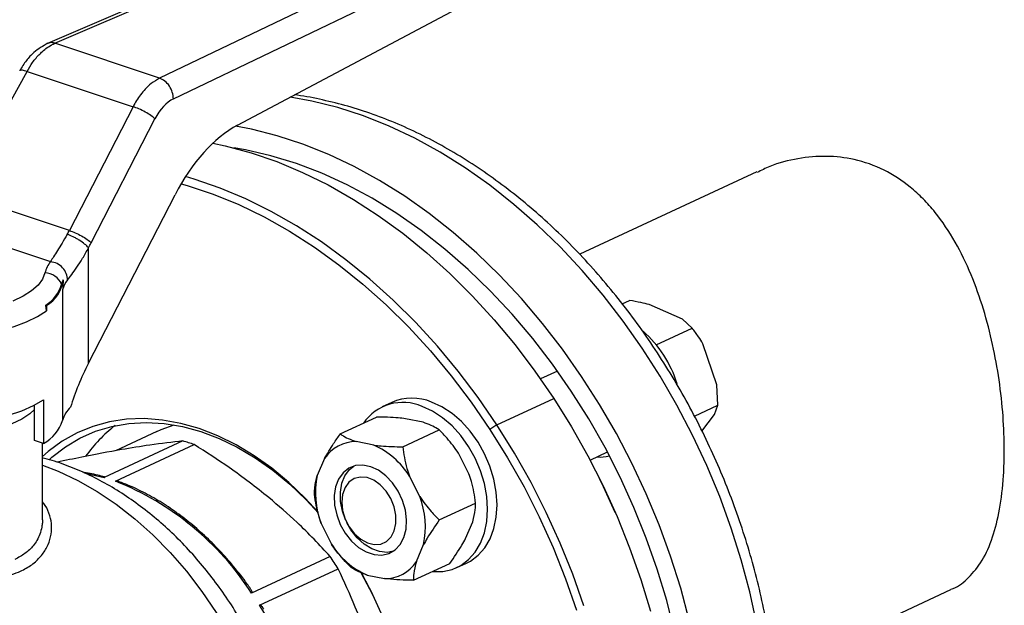
# Model space of a CAD drawing. Units: millimetres. Extents: x 4 to 416, y 4 to 293.
# Drawn here: x 358 to 365, y 186 to 190 of the extents above; entities that cross this region are included whole.
import ezdxf

# ---------------------------------------------------------------- set-up
doc = ezdxf.new("R2010")
doc.units = ezdxf.units.MM

msp = doc.modelspace()

# ---------------------------------------------------------------- linework, layer by layer
at = {"color": 7, "linetype": 'Continuous', "lineweight": 25}
for p, q in [((363.17, 192.4827), (358.0976, 190.3006)), ((358.1518, 190.3021), (363.1959, 192.472)), ((363.6616, 192.3172), (358.9243, 190.0453)), ((359.0257, 189.8932), (363.8123, 192.1888)), ((359.4982, 189.6998), (363.7385, 191.95)), ((358.9243, 190.0453), (358.1518, 190.3021)), ((357.4478, 189.1936), (357.9476, 190.0954)), ((357.9476, 190.0954), (358.7288, 189.8357)), ((358.7288, 189.8357), (358.2595, 188.9238)), ((358.4208, 188.8342), (358.8902, 189.7461)), ((363.3237, 189.3556), (362.0186, 188.7487)), ((358.2595, 188.9238), (357.4478, 189.1936)), ((358.4006, 187.9479), (359.038, 189.1863)), ((358.4006, 187.9479), (358.4004, 188.7967)), ((358.2095, 188.4873), (358.2097, 187.5259)), ((358.0911, 188.3325), (358.0853, 188.3745)), ((358.0911, 188.3725), (358.0853, 188.3745)), ((358.0911, 188.3725), (358.0911, 188.3325)), ((362.3326, 188.3847), (362.3862, 188.4096)), ((362.7751, 188.2704), (362.5297, 188.379)), ((362.8462, 188.2061), (362.7751, 188.2704)), ((362.5818, 188.0831), (362.8462, 188.2061)), ((363.0289, 187.7878), (362.927, 188.0906)), ((361.8543, 187.8896), (361.7297, 187.8316)), ((363.0372, 187.6385), (363.0289, 187.7878)), ((358.0694, 187.6765), (358.0695, 187.356)), ((360.6346, 187.658), (360.5649, 187.6256)), ((361.4091, 187.4931), (361.8274, 187.6876)), ((362.8638, 187.5579), (363.0372, 187.6385)), ((363.0107, 187.5705), (363.0372, 187.6385)), ((358.0024, 187.3783), (358.0023, 187.638)), ((362.9197, 187.4474), (363.0107, 187.5705)), ((360.2551, 187.4262), (360.5228, 187.5506)), ((360.8647, 187.5123), (360.7356, 187.5387)), ((358.9041, 187.4443), (358.5989, 187.3024)), ((360.715, 187.3318), (360.9827, 187.4563)), ((361.4091, 187.4931), (361.3576, 187.4594)), ((358.0695, 187.356), (358.0024, 187.3783)), ((358.0613, 186.7948), (358.0612, 187.3588)), ((359.0955, 187.3748), (358.5164, 187.1055)), ((360.5022, 187.3437), (360.3731, 187.3702)), ((358.6, 187.0783), (359.1791, 187.3476)), ((361.2028, 187.1336), (361.1271, 187.2846)), ((362.0949, 187.2343), (362.223, 187.2938)), ((360.1392, 187.2444), (360.0859, 187.1198)), ((360.8403, 186.965), (360.7646, 187.1161)), ((362.1639, 187.0995), (362.1632, 187.1008)), ((360.9847, 186.7934), (361.2524, 186.9179)), ((362.2816, 186.8462), (362.281, 186.8476)), ((360.2941, 186.7938), (360.2953, 186.791)), ((360.303, 186.7745), (360.3043, 186.7718)), ((361.178, 186.6556), (361.2314, 186.7802)), ((360.1145, 186.7664), (360.1901, 186.6153)), ((360.8155, 186.487), (360.8689, 186.6116)), ((360.1807, 186.5243), (359.6016, 186.255)), ((359.6607, 186.1649), (360.2398, 186.4342)), ((360.7945, 186.3493), (361.0622, 186.4738)), ((361.1149, 186.4429), (361.1846, 186.4753)), ((360.4526, 186.3877), (360.5816, 186.3612)), ((363.4481, 185.6735), (364.7539, 186.2807))]:
    msp.add_line(p, q, dxfattribs=at)
at = {"color": 8, "linetype": 'Continuous', "lineweight": 25}
for p, q in [((357.4802, 188.9083), (358.1215, 188.6951)), ((358.3882, 187.1363), (358.5164, 187.1055))]:
    msp.add_line(p, q, dxfattribs=at)
at = {"color": 8, "linetype": 'Continuous', "lineweight": 25, "flags": 128}
for points in [[(363.3243, 186.027), (363.2723, 186.2634), (363.2091, 186.4992), (363.135, 186.7334), (363.0502, 186.9652), (362.9551, 187.1937), (362.8501, 187.418), (362.7355, 187.6373), (362.6119, 187.8508), (362.4795, 188.0576), (362.339, 188.257), (362.1909, 188.4481), (362.0358, 188.6303), (361.8742, 188.8029), (361.7067, 188.9653), (361.5341, 189.1167), (361.3568, 189.2567), (361.1757, 189.3846), (360.9914, 189.5001), (360.8046, 189.6027), (360.616, 189.692), (360.4263, 189.7676), (360.2363, 189.8293), (360.0466, 189.8768), (359.8866, 189.9059)], [(358.0795, 188.6117), (358.0617, 188.5662), (358.0286, 188.522), (357.9807, 188.4799), (357.9188, 188.4406), (357.8441, 188.4049)], [(356.1696, 188.5185), (356.1702, 188.5059), (356.1827, 188.4568), (356.2107, 188.4086), (356.2539, 188.3622), (356.3116, 188.3183), (356.3829, 188.2775), (356.4666, 188.2404), (356.5616, 188.2076), (356.6663, 188.1797), (356.779, 188.157), (356.8982, 188.14), (357.0219, 188.1288), (357.1482, 188.1237), (357.2752, 188.1247), (357.4009, 188.1319), (357.5233, 188.145), (357.6406, 188.1639), (357.751, 188.1883), (357.8527, 188.2179), (357.9442, 188.2522), (358.0241, 188.2905), (358.0911, 188.3325)], [(358.0612, 187.1969), (358.176, 187.1529), (358.3213, 187.0845), (358.4648, 187.0027), (358.6054, 186.9082), (358.7423, 186.8014), (358.8746, 186.6831), (359.0014, 186.554), (359.1219, 186.415), (359.2354, 186.267), (359.341, 186.1109), (359.4381, 185.9478), (359.5261, 185.7787), (359.6044, 185.6046), (359.6725, 185.4269), (359.7299, 185.2465), (359.7763, 185.0646), (359.8114, 184.8826), (359.8349, 184.7014), (359.8372, 184.6767)]]:
    msp.add_lwpolyline(points, dxfattribs=at)
at = {"color": 7, "linetype": 'Continuous', "lineweight": 25, "flags": 128}
for points in [[(362.8261, 186.0559), (362.7629, 186.2917), (362.6888, 186.5259), (362.604, 186.7577), (362.509, 186.9862), (362.4039, 187.2106), (362.2894, 187.4299), (362.1657, 187.6433), (362.0333, 187.8501), (361.8929, 188.0495), (361.7448, 188.2406), (361.5896, 188.4228), (361.428, 188.5954), (361.2606, 188.7578), (361.0879, 188.9092), (360.9107, 189.0492), (360.7296, 189.1772), (360.5452, 189.2927), (360.3584, 189.3952), (360.1698, 189.4845), (359.9801, 189.5601), (359.7901, 189.6218), (359.6004, 189.6694), (359.4833, 189.6916)], [(359.3163, 189.5669), (359.4079, 189.5473), (359.5978, 189.4962), (359.7878, 189.431), (359.9773, 189.3519), (360.1655, 189.2593), (360.3518, 189.1535), (360.5353, 189.0348), (360.7156, 188.9038), (360.8917, 188.7609), (361.0631, 188.6067), (361.2292, 188.4417), (361.3892, 188.2666), (361.5427, 188.0821), (361.6889, 187.8889), (361.8274, 187.6876)], [(362.7183, 185.9664), (362.6598, 186.1991), (362.5902, 186.4306), (362.5096, 186.6599), (362.4185, 186.886), (362.3171, 187.1082), (362.206, 187.3254), (362.0856, 187.5368), (361.9563, 187.7416), (361.8186, 187.9389), (361.6732, 188.128), (361.5206, 188.308), (361.3613, 188.4783), (361.1962, 188.6382), (361.0258, 188.787), (360.8507, 188.9241), (360.6718, 189.0489), (360.4898, 189.1611), (360.3053, 189.26), (360.1191, 189.3454), (359.932, 189.4168), (359.7447, 189.4741), (359.5579, 189.5169), (359.4711, 189.5319)], [(361.4091, 187.4931), (361.2706, 187.6944), (361.1244, 187.8876), (360.9709, 188.0721), (360.8109, 188.2472), (360.6448, 188.4122), (360.4734, 188.5664), (360.2973, 188.7093), (360.1171, 188.8403), (359.9335, 188.959), (359.7472, 189.0648), (359.559, 189.1574), (359.3695, 189.2365), (359.1795, 189.3017), (359.1152, 189.3206)], [(359.0833, 189.2686), (359.1279, 189.2558), (359.3178, 189.1924), (359.5072, 189.115), (359.6954, 189.0238), (359.8816, 188.9193), (360.0653, 188.8018), (360.2456, 188.6719), (360.4218, 188.5299), (360.5934, 188.3764), (360.7595, 188.2121), (360.9196, 188.0375), (361.0731, 187.8534), (361.2193, 187.6605), (361.3576, 187.4594)], [(356.4046, 187.626), (356.4939, 187.5892), (356.5945, 187.5571), (356.7048, 187.5302), (356.823, 187.509), (356.9472, 187.4938), (357.0754, 187.4849), (357.2054, 187.4824), (357.3352, 187.4864), (357.4627, 187.4967), (357.5858, 187.5132), (357.7025, 187.5357), (357.8108, 187.5638), (357.9092, 187.597), (357.9958, 187.6347), (358.0694, 187.6765)], [(361.1846, 186.4753), (361.2134, 186.4905), (361.2705, 186.5332), (361.3192, 186.5884), (361.3583, 186.6549), (361.3868, 186.7309), (361.4042, 186.8149), (361.41, 186.9048), (361.404, 186.9984), (361.3865, 187.0937), (361.3578, 187.1883), (361.3186, 187.28), (361.2697, 187.3668), (361.2125, 187.4465), (361.1482, 187.5174), (361.0782, 187.5776), (361.0043, 187.6259), (360.9282, 187.6611)], [(361.8274, 187.6876), (361.9576, 187.479), (362.0791, 187.264), (362.1913, 187.0434), (362.2939, 186.8179), (362.3864, 186.5885), (362.4685, 186.356), (362.5399, 186.1213)], [(358.0023, 187.6052), (357.9676, 187.5749), (357.9086, 187.5362), (357.8369, 187.5009), (357.7537, 187.4695), (357.6606, 187.4428), (357.5592, 187.421), (357.4512, 187.4047), (357.3386, 187.3942), (357.2234, 187.3895), (357.1077, 187.3908), (356.9934, 187.3981), (356.8827, 187.4112), (356.7774, 187.43), (356.6794, 187.454), (356.5906, 187.4828), (356.5124, 187.516), (356.4621, 187.5431)], [(360.9328, 186.4136), (360.9357, 186.4134), (361.0096, 186.4138), (361.0794, 186.4289), (361.1437, 186.4581), (361.2008, 186.5008), (361.2495, 186.556), (361.2886, 186.6224), (361.3171, 186.6985), (361.3345, 186.7825), (361.3403, 186.8723), (361.3343, 186.966), (361.3168, 187.0612), (361.2881, 187.1559), (361.2488, 187.2476), (361.2, 187.3344), (361.1428, 187.4141), (361.0784, 187.4849), (361.0085, 187.5452), (360.9346, 187.5935), (360.8585, 187.6287)], [(360.0929, 186.8498), (359.9968, 186.9538), (359.8761, 187.0692), (359.7504, 187.1735), (359.6206, 187.2659), (359.4877, 187.3457), (359.3527, 187.4123), (359.2166, 187.4653), (359.0803, 187.5043), (358.9449, 187.5289), (358.8115, 187.539), (358.6808, 187.5345), (358.5541, 187.5154), (358.4321, 187.482), (358.3158, 187.4343), (358.206, 187.3729), (358.1036, 187.298), (358.0612, 187.2611)], [(358.1112, 187.2367), (358.1307, 187.2543), (358.2305, 187.3317), (358.3378, 187.3958), (358.4519, 187.4461), (358.5719, 187.4821), (358.6969, 187.5037), (358.826, 187.5107), (358.9581, 187.503), (359.0922, 187.4807), (359.2274, 187.4439), (359.3626, 187.3929), (359.4968, 187.3281), (359.6289, 187.2501), (359.758, 187.1593), (359.883, 187.0565), (360.0031, 186.9425), (360.0946, 186.8442)], [(358.9041, 187.4443), (358.9362, 187.4585), (359.0319, 187.4925)], [(361.3576, 187.4594), (361.4877, 187.2511), (361.6089, 187.0362), (361.7208, 186.8156), (361.8229, 186.5903), (361.9149, 186.3609), (361.9963, 186.1285)], [(362.0502, 186.1615), (361.9681, 186.394), (361.8756, 186.6234), (361.773, 186.8489), (361.6608, 187.0695), (361.5393, 187.2845), (361.4091, 187.4931)], [(360.5039, 186.5382), (360.5603, 186.5341), (360.6129, 186.5456), (360.6592, 186.572), (360.6969, 186.6121), (360.7244, 186.6641), (360.7403, 186.7256), (360.744, 186.7936), (360.7351, 186.8649), (360.7143, 186.9363), (360.6823, 187.0044), (360.6408, 187.066), (360.5916, 187.1182), (360.5371, 187.1586), (360.4798, 187.1854), (360.4223, 187.1972), (360.3675, 187.1934), (360.3178, 187.1744), (360.2755, 187.1409), (360.2427, 187.0946), (360.2209, 187.0375), (360.2111, 186.9724), (360.2137, 186.9024), (360.2286, 186.8306), (360.2552, 186.7604), (360.2921, 186.6952), (360.3378, 186.6379), (360.3899, 186.5913), (360.4462, 186.5576), (360.5039, 186.5382)], [(360.2941, 186.7938), (360.2717, 186.8568), (360.2576, 186.9285), (360.256, 186.9983), (360.2668, 187.0629), (360.2895, 187.1192), (360.3231, 187.1647), (360.3538, 187.1899)], [(360.629, 186.6677), (360.6528, 186.713), (360.665, 186.7675), (360.6646, 186.8278), (360.6518, 186.8903), (360.6273, 186.9508), (360.5927, 187.0057), (360.5502, 187.0514), (360.5023, 187.0852), (360.4522, 187.1048), (360.403, 187.1091), (360.3578, 187.0978), (360.3194, 187.0715), (360.2902, 187.032), (360.272, 186.9817), (360.2661, 186.9238), (360.2727, 186.8619), (360.2915, 186.8), (360.3213, 186.7418), (360.3602, 186.6911), (360.4057, 186.651), (360.4551, 186.6241), (360.5051, 186.6121), (360.5527, 186.6156), (360.5949, 186.6346), (360.629, 186.6677)], [(362.281, 186.8476), (362.1948, 187.0361), (362.1639, 187.0995)], [(360.6456, 186.5622), (360.6008, 186.5546), (360.5441, 186.5599), (360.4864, 186.5804), (360.4304, 186.6152), (360.3787, 186.6627), (360.3336, 186.7207), (360.3043, 186.7718)], [(360.4049, 186.4117), (360.4158, 186.3927), (360.4932, 186.2472)], [(360.5691, 186.0809), (360.4955, 186.2426), (360.4123, 186.3993), (360.4088, 186.4054)]]:
    msp.add_lwpolyline(points, dxfattribs=at)
at = {"color": 7, "linetype": 'Continuous', "lineweight": 25}
for centre, radius, start, end in [((358.2764, 188.5648), 0.2025, 139.92443, 166.58423), ((358.077, 188.4768), 0.1349, 22.11872, 88.96594), ((357.9406, 188.6058), 0.2729, 302.02668, 343.35697), ((357.9672, 188.5865), 0.2473, 300.06762, 353.83687), ((358.351, 188.4949), 0.1526, 154.7496, 167.60152), ((358.3808, 188.4465), 0.1761, 139.92565, 166.58305), ((361.905, 187.5313), 0.8731, 17.58848, 48.34701), ((360.7164, 187.3052), 0.3533, 66.29028, 145.50739), ((360.785, 187.3179), 0.3719, 67.34445, 113.84913), ((358.3999, 187.4767), 0.1964, 132.05889, 165.49991), ((357.9284, 187.6152), 0.2951, 298.55605, 342.37352), ((359.2846, 186.6095), 1.116, 128.11846, 144.22987), ((358.6843, 185.9657), 1.4679, 70.3004, 73.7309), ((360.3701, 187.0956), 0.2746, 89.35774, 147.18992), ((360.2676, 186.8081), 0.5847, 31.78148, 66.35108), ((362.1733, 187.4641), 0.2082, 262.29989, 287.98194), ((357.8098, 185.0961), 2.1339, 32.89477, 68.26629), ((360.6929, 186.991), 0.6205, 168.02213, 201.22623), ((360.2619, 186.7404), 0.6205, 348.02172, 21.22727), ((360.6871, 186.9232), 0.5846, 211.78092, 246.35164), ((357.9437, 184.9931), 2.7109, 32.11215, 34.39099), ((360.5847, 186.6358), 0.2746, 269.3573, 327.18971), ((357.4037, 184.7312), 2.6738, 2.06295, 32.42423)]:
    msp.add_arc(centre, radius, start, end, dxfattribs=at)
for centre, major_axis, ratio, start_param, end_param in [((359.0258, 189.6128), (0.0915, 0.2903), 0.580378, 0.497654, 1.283053), ((359.5223, 188.7103), (0.3266, 1.0368), 0.580378, 0.532561, 1.283053), ((358.0677, 189.1136), (0.1288, 0.4153), 0.574677, 4.343917, 4.422138), ((358.169, 189.0817), (0.1698, 0.5391), 0.580378, 4.346425, 4.424645), ((359.0761, 187.7567), (0.6541, 1.0157), 0.563968, 1.741379, 2.043715)]:
    msp.add_ellipse(centre, major_axis=major_axis, ratio=ratio, start_param=start_param, end_param=end_param, dxfattribs=at)
for points, knots in [([(358.1016, 190.3023), (358.0656, 190.2822), (358.0083, 190.2502), (357.9399, 190.1758), (357.9095, 190.1266), (357.8937, 190.1009)], [0, 0, 0, 0, 0.447355, 0.7112324, 1, 1, 1, 1]), ([(357.9476, 190.0954), (357.961, 190.118), (357.9891, 190.1653), (358.0317, 190.2151), (358.0715, 190.2521), (358.1085, 190.2804), (358.1365, 190.2944), (358.1518, 190.3021)], [0, 0, 0, 0, 0.237655, 0.499779, 0.629892, 0.796647, 1, 1, 1, 1]), ([(358.9243, 190.0453), (358.9033, 190.0334), (358.867, 190.0129), (358.8202, 189.9682), (358.7843, 189.9254), (358.7542, 189.8819), (358.7371, 189.8508), (358.7288, 189.8357)], [0, 0, 0, 0, 0.290967, 0.499758, 0.677409, 0.844159, 1, 1, 1, 1]), ([(359.0257, 189.8932), (359.0242, 189.9095), (359.0211, 189.9419), (358.9977, 189.989), (358.9642, 190.0273), (358.9376, 190.0393), (358.9243, 190.0453)], [0, 0, 0, 0, 0.250003, 0.500008, 0.749998, 1, 1, 1, 1]), ([(362.0017, 182.4372), (362.0149, 182.4427), (362.0809, 182.4702), (362.194, 182.5321), (362.34, 182.623), (362.4785, 182.7267), (362.6098, 182.8416), (362.7333, 182.9676), (362.8486, 183.1043), (362.9552, 183.2514), (363.053, 183.4082), (363.1413, 183.5745), (363.22, 183.7495), (363.2888, 183.9327), (363.3473, 184.1234), (363.3953, 184.3209), (363.4327, 184.5246), (363.4594, 184.7337), (363.4753, 184.9474), (363.4803, 185.165), (363.4744, 185.3857), (363.4578, 185.6087), (363.4304, 185.8334), (363.3924, 186.0589), (363.344, 186.2844), (363.2852, 186.5092), (363.2165, 186.7326), (363.1379, 186.9537), (363.0497, 187.172), (362.9523, 187.3865), (362.846, 187.5967), (362.7311, 187.8018), (362.608, 188.0011), (362.4771, 188.1939), (362.3389, 188.3797), (362.1937, 188.5576), (362.0421, 188.7273), (361.8845, 188.888), (361.7214, 189.0391), (361.5534, 189.1803), (361.381, 189.3108), (361.2048, 189.4303), (361.0254, 189.5383), (360.8434, 189.6344), (360.6594, 189.7181), (360.4741, 189.7892), (360.2881, 189.8477), (360.1023, 189.8913), (359.9785, 189.916), (359.9169, 189.9219), (359.9168, 189.922)], [0, 0, 0, 0, 0.005286, 0.02635, 0.047411, 0.068486, 0.089595, 0.110755, 0.131978, 0.153273, 0.174642, 0.196085, 0.217595, 0.239166, 0.260789, 0.282453, 0.30415, 0.325871, 0.347607, 0.369354, 0.391106, 0.412859, 0.434611, 0.45636, 0.478106, 0.499849, 0.521589, 0.543326, 0.565062, 0.586798, 0.608536, 0.630275, 0.652018, 0.673765, 0.695518, 0.717278, 0.739044, 0.760818, 0.782599, 0.804386, 0.826178, 0.847969, 0.869756, 0.891533, 0.913292, 0.935025, 0.956722, 0.978372, 0.999965, 1, 1, 1, 1]), ([(358.8902, 189.7461), (358.8809, 189.7541), (358.8624, 189.7703), (358.819, 189.7969), (358.7715, 189.8208), (358.743, 189.8307), (358.7288, 189.8357)], [0, 0, 0, 0, 0.250001, 0.499996, 0.749992, 1, 1, 1, 1]), ([(365.1467, 187.3061), (365.1449, 187.3889), (365.1411, 187.5572), (365.1113, 187.8215), (365.0635, 188.0873), (364.9955, 188.349), (364.9049, 188.6041), (364.7879, 188.8462), (364.6657, 189.0287), (364.5505, 189.1582), (364.429, 189.2692), (364.2625, 189.3777), (364.0528, 189.452), (363.8368, 189.4774), (363.6267, 189.458), (363.4527, 189.4152), (363.3564, 189.3668), (363.3257, 189.3513)], [0, 0, 0, 0, 0.071372, 0.144952, 0.216291, 0.289492, 0.365049, 0.442511, 0.523282, 0.565023, 0.60676, 0.682581, 0.761191, 0.828772, 0.898242, 0.967585, 1, 1, 1, 1]), ([(358.244, 188.895), (358.2309, 188.8729), (358.2057, 188.8303), (358.1703, 188.7756), (358.1406, 188.7291), (358.1279, 188.7065), (358.1215, 188.6951)], [0, 0, 0, 0, 0.254587, 0.492476, 0.745153, 1, 1, 1, 1]), ([(358.4004, 188.7967), (358.3917, 188.8059), (358.3744, 188.8243), (358.3395, 188.849), (358.3099, 188.8665), (358.2793, 188.8823), (358.2581, 188.8899), (358.244, 188.895)], [0, 0, 0, 0, 0.249602, 0.499203, 0.624346, 0.749833, 1, 1, 1, 1]), ([(358.2595, 188.9238), (358.2737, 188.9188), (358.3022, 188.9089), (358.3497, 188.885), (358.3931, 188.8584), (358.4116, 188.8423), (358.4208, 188.8342)], [0, 0, 0, 0, 0.249997, 0.500006, 0.75, 1, 1, 1, 1]), ([(358.246, 188.5598), (358.2558, 188.5723), (358.2754, 188.5973), (358.3145, 188.6521), (358.3576, 188.7183), (358.386, 188.7703), (358.4004, 188.7967)], [0, 0, 0, 0, 0.245827, 0.492581, 0.742638, 1, 1, 1, 1]), ([(358.246, 188.5598), (358.2441, 188.5758), (358.2404, 188.6078), (358.2116, 188.651), (358.1704, 188.6838), (358.1378, 188.6913), (358.1215, 188.6951)], [0, 0, 0, 0, 0.249997, 0.500002, 0.750004, 1, 1, 1, 1]), ([(358.213, 188.56), (358.2128, 188.5465), (358.2125, 188.5224), (358.2104, 188.4981), (358.2095, 188.4873)], [0, 0, 0, 0, 0.55994, 1, 1, 1, 1]), ([(362.5297, 188.379), (362.51, 188.3839), (362.4633, 188.3956), (362.4144, 188.4045), (362.3862, 188.4096)], [0, 0, 0, 0, 0.421434, 1, 1, 1, 1]), ([(362.927, 188.0906), (362.9164, 188.1077), (362.8911, 188.1484), (362.8627, 188.1849), (362.8462, 188.2061)], [0, 0, 0, 0, 0.421441, 1, 1, 1, 1]), ([(360.7356, 187.5387), (360.7181, 187.5407), (360.6513, 187.5482), (360.5773, 187.5496), (360.5228, 187.5506)], [0, 0, 0, 0, 0.2633326, 1, 1, 1, 1]), ([(360.9827, 187.4563), (360.9787, 187.459), (360.9614, 187.4706), (360.9262, 187.4906), (360.8853, 187.505), (360.8647, 187.5123)], [0, 0, 0, 0, 0.129158, 0.560804, 1, 1, 1, 1]), ([(360.1392, 187.2444), (360.1605, 187.2814), (360.1952, 187.3417), (360.2384, 187.4026), (360.2551, 187.4262)], [0, 0, 0, 0, 0.613153, 1, 1, 1, 1]), ([(360.2551, 187.4262), (360.2591, 187.4235), (360.2764, 187.4118), (360.3116, 187.3918), (360.3525, 187.3774), (360.3731, 187.3702)], [0, 0, 0, 0, 0.129171, 0.560806, 1, 1, 1, 1]), ([(361.1271, 187.2846), (361.0998, 187.3225), (361.0552, 187.3843), (361.0029, 187.4362), (360.9827, 187.4563)], [0, 0, 0, 0, 0.613156, 1, 1, 1, 1]), ([(359.0955, 187.3748), (359.0169, 187.3657), (358.8785, 187.3498), (358.7141, 187.3225), (358.6431, 187.3107)], [0, 0, 0, 0, 0.56808, 1, 1, 1, 1]), ([(358.6431, 187.3107), (358.5481, 187.2936), (358.398, 187.2665), (358.2304, 187.2306), (358.169, 187.2174)], [0, 0, 0, 0, 0.633568, 1, 1, 1, 1]), ([(359.7282, 186.9584), (359.6328, 187.0334), (359.4596, 187.1694), (359.2661, 187.2924), (359.1791, 187.3476)], [0, 0, 0, 0, 0.55061, 1, 1, 1, 1]), ([(360.5022, 187.3437), (360.5197, 187.3417), (360.5865, 187.3342), (360.6605, 187.3328), (360.715, 187.3318)], [0, 0, 0, 0, 0.263331, 1, 1, 1, 1]), ([(360.715, 187.3318), (360.7229, 187.2787), (360.7337, 187.2066), (360.7582, 187.135), (360.7646, 187.1161)], [0, 0, 0, 0, 0.735441, 1, 1, 1, 1]), ([(364.753, 186.2827), (364.7588, 186.2846), (364.8102, 186.3015), (364.8889, 186.3683), (364.9882, 186.49), (365.0634, 186.6594), (365.1159, 186.8694), (365.1428, 187.0884), (365.1456, 187.2432), (365.1467, 187.3061)], [0, 0, 0, 0, 0.019982, 0.178749, 0.351096, 0.528395, 0.700317, 0.878281, 1, 1, 1, 1]), ([(359.0284, 182.8756), (359.0324, 182.8773), (359.0792, 182.8966), (359.1634, 182.9452), (359.2794, 183.0219), (359.3872, 183.1111), (359.4871, 183.2108), (359.5785, 183.3209), (359.661, 183.4409), (359.7339, 183.5703), (359.797, 183.7083), (359.8498, 183.8543), (359.8918, 184.0075), (359.9228, 184.1669), (359.9426, 184.3316), (359.951, 184.5003), (359.948, 184.6722), (359.9337, 184.846), (359.9083, 185.0208), (359.872, 185.1955), (359.8249, 185.3691), (359.7676, 185.5406), (359.7002, 185.7091), (359.6231, 185.8737), (359.5368, 186.0335), (359.4418, 186.1876), (359.3384, 186.335), (359.2273, 186.4751), (359.1089, 186.6068), (358.9838, 186.7295), (358.8527, 186.8424), (358.7162, 186.9446), (358.575, 187.0353), (358.4301, 187.1141), (358.2822, 187.1795), (358.1578, 187.2251), (358.0824, 187.2436), (358.0576, 187.2496)], [0, 0, 0, 0, 0.002644, 0.030715, 0.058753, 0.086831, 0.115028, 0.143411, 0.172033, 0.200925, 0.230096, 0.259536, 0.289215, 0.319091, 0.349118, 0.37925, 0.409448, 0.43968, 0.469922, 0.500161, 0.530393, 0.560619, 0.590843, 0.621072, 0.651313, 0.681574, 0.711861, 0.742183, 0.772543, 0.802943, 0.833378, 0.863834, 0.894284, 0.924693, 0.955015, 0.985194, 1, 1, 1, 1]), ([(358.5192, 187.1095), (358.5023, 187.1143), (358.4474, 187.1297), (358.3929, 187.1388), (358.3552, 187.1451)], [0, 0, 0, 0, 0.308772, 1, 1, 1, 1]), ([(361.2524, 186.9179), (361.2445, 186.9709), (361.2337, 187.043), (361.2093, 187.1146), (361.2028, 187.1336)], [0, 0, 0, 0, 0.735441, 1, 1, 1, 1]), ([(358.5164, 187.1055), (358.5174, 187.106), (358.5196, 187.1071), (358.5214, 187.1088), (358.5201, 187.1094), (358.5192, 187.1097)], [0, 0, 0, 0, 0.210388, 0.442943, 1, 1, 1, 1]), ([(358.6262, 187.0746), (358.6254, 187.0751), (358.6202, 187.0778), (358.6121, 187.0793), (358.604, 187.0797), (358.6013, 187.0788), (358.6, 187.0783)], [0, 0, 0, 0, 0.09763, 0.611346, 0.815396, 1, 1, 1, 1]), ([(359.5938, 186.2871), (359.5859, 186.2985), (359.547, 186.3543), (359.472, 186.4496), (359.3669, 186.569), (359.2558, 186.6792), (359.14, 186.7797), (359.02, 186.8697), (358.8967, 186.9486), (358.7709, 187.0155), (358.6803, 187.0552), (358.632, 187.0727), (358.6263, 187.0748)], [0, 0, 0, 0, 0.030415, 0.149541, 0.268716, 0.387909, 0.507124, 0.626354, 0.745593, 0.864816, 0.984004, 1, 1, 1, 1]), ([(360.0649, 186.9821), (360.066, 187.013), (360.0675, 187.055), (360.082, 187.1062), (360.0859, 187.1198)], [0, 0, 0, 0, 0.735439, 1, 1, 1, 1]), ([(360.1807, 186.5243), (360.1021, 186.6089), (359.9636, 186.7578), (359.7992, 186.8979), (359.7282, 186.9584)], [0, 0, 0, 0, 0.568081, 1, 1, 1, 1]), ([(360.1145, 186.7664), (360.1007, 186.8106), (360.0782, 186.8826), (360.0686, 186.9544), (360.0649, 186.9821)], [0, 0, 0, 0, 0.613154, 1, 1, 1, 1]), ([(360.8403, 186.965), (360.8676, 186.9271), (360.9122, 186.8653), (360.9645, 186.8134), (360.9847, 186.7934)], [0, 0, 0, 0, 0.613156, 1, 1, 1, 1]), ([(361.2314, 186.7802), (361.2391, 186.8109), (361.2517, 186.8609), (361.2522, 186.902), (361.2524, 186.9179)], [0, 0, 0, 0, 0.613153, 1, 1, 1, 1]), ([(360.9847, 186.7934), (360.9533, 186.7484), (360.9107, 186.6872), (360.8776, 186.6274), (360.8689, 186.6116)], [0, 0, 0, 0, 0.73544, 1, 1, 1, 1]), ([(361.0622, 186.4738), (361.0936, 186.5188), (361.1363, 186.5799), (361.1693, 186.6398), (361.178, 186.6556)], [0, 0, 0, 0, 0.735439, 1, 1, 1, 1]), ([(360.3346, 186.4437), (360.2964, 186.4826), (360.2445, 186.5356), (360.2015, 186.5986), (360.1901, 186.6153)], [0, 0, 0, 0, 0.735438, 1, 1, 1, 1]), ([(360.8155, 186.487), (360.8078, 186.4563), (360.7952, 186.4062), (360.7947, 186.3652), (360.7945, 186.3493)], [0, 0, 0, 0, 0.6131591, 1, 1, 1, 1]), ([(360.4957, 185.7879), (360.4546, 185.9104), (360.3799, 186.1329), (360.2833, 186.3408), (360.2398, 186.4342)], [0, 0, 0, 0, 0.550609, 1, 1, 1, 1]), ([(360.4526, 186.3877), (360.4399, 186.3919), (360.3917, 186.408), (360.3588, 186.4285), (360.3346, 186.4437)], [0, 0, 0, 0, 0.263329, 1, 1, 1, 1]), ([(360.7945, 186.3493), (360.7849, 186.3494), (360.7434, 186.3498), (360.6702, 186.3521), (360.6113, 186.3581), (360.5816, 186.3612)], [0, 0, 0, 0, 0.129169, 0.5608, 1, 1, 1, 1]), ([(359.6016, 186.255), (359.6026, 186.2557), (359.6048, 186.2571), (359.6065, 186.262), (359.6047, 186.2722), (359.5975, 186.2809), (359.5929, 186.2865)], [0, 0, 0, 0, 0.103496, 0.217909, 0.505922, 1, 1, 1, 1]), ([(359.6911, 186.1367), (359.6872, 186.1441), (359.6811, 186.1557), (359.6708, 186.164), (359.6645, 186.166), (359.6619, 186.1652), (359.6607, 186.1649)], [0, 0, 0, 0, 0.495648, 0.782774, 0.896824, 1, 1, 1, 1])]:
    msp.add_open_spline(points, degree=3, knots=knots, dxfattribs=at)
at = {"color": 8, "linetype": 'Continuous', "lineweight": 25}
for points, knots in [([(358.1518, 190.3021), (358.1388, 190.3056), (358.1207, 190.3106), (358.1065, 190.3024), (358.1025, 190.3001)], [0, 0, 0, 0, 0.718643, 1, 1, 1, 1]), ([(357.9476, 190.0954), (357.9358, 190.099), (357.9122, 190.1063), (357.8951, 190.1064), (357.8952, 190.1011), (357.8953, 190.0999)], [0, 0, 0, 0, 0.438923, 0.877834, 1, 1, 1, 1]), ([(357.8997, 186.4156), (357.9282, 186.4309), (357.9859, 186.4616), (358.0502, 186.5228), (358.0977, 186.592), (358.1246, 186.6676), (358.1321, 186.7463), (358.1179, 186.8244), (358.0943, 186.8859), (358.0686, 186.9179), (358.0613, 186.927)], [0, 0, 0, 0, 0.1350757, 0.2722949, 0.407812, 0.5438902, 0.6786483, 0.8130546, 0.9463683, 1, 1, 1, 1]), ([(358.0605, 186.7948), (358.0607, 186.7876), (358.0611, 186.7694), (358.0559, 186.7335), (358.044, 186.6894), (358.0219, 186.6436), (357.9876, 186.5945), (357.9368, 186.5446), (357.8844, 186.5164), (357.8589, 186.5027)], [0, 0, 0, 0, 0.061517, 0.15389, 0.306951, 0.44837, 0.578247, 0.795228, 1, 1, 1, 1]), ([(356.7594, 186.4784), (356.8049, 186.4659), (356.9063, 186.438), (357.0767, 186.3992), (357.2601, 186.3668), (357.441, 186.3472), (357.6125, 186.3469), (357.7707, 186.366), (357.8569, 186.3992), (357.8997, 186.4156)], [0, 0, 0, 0, 0.118023, 0.262918, 0.40895, 0.556803, 0.70333, 0.852891, 1, 1, 1, 1])]:
    msp.add_open_spline(points, degree=3, knots=knots, dxfattribs=at)

doc.saveas('drawing.dxf')
